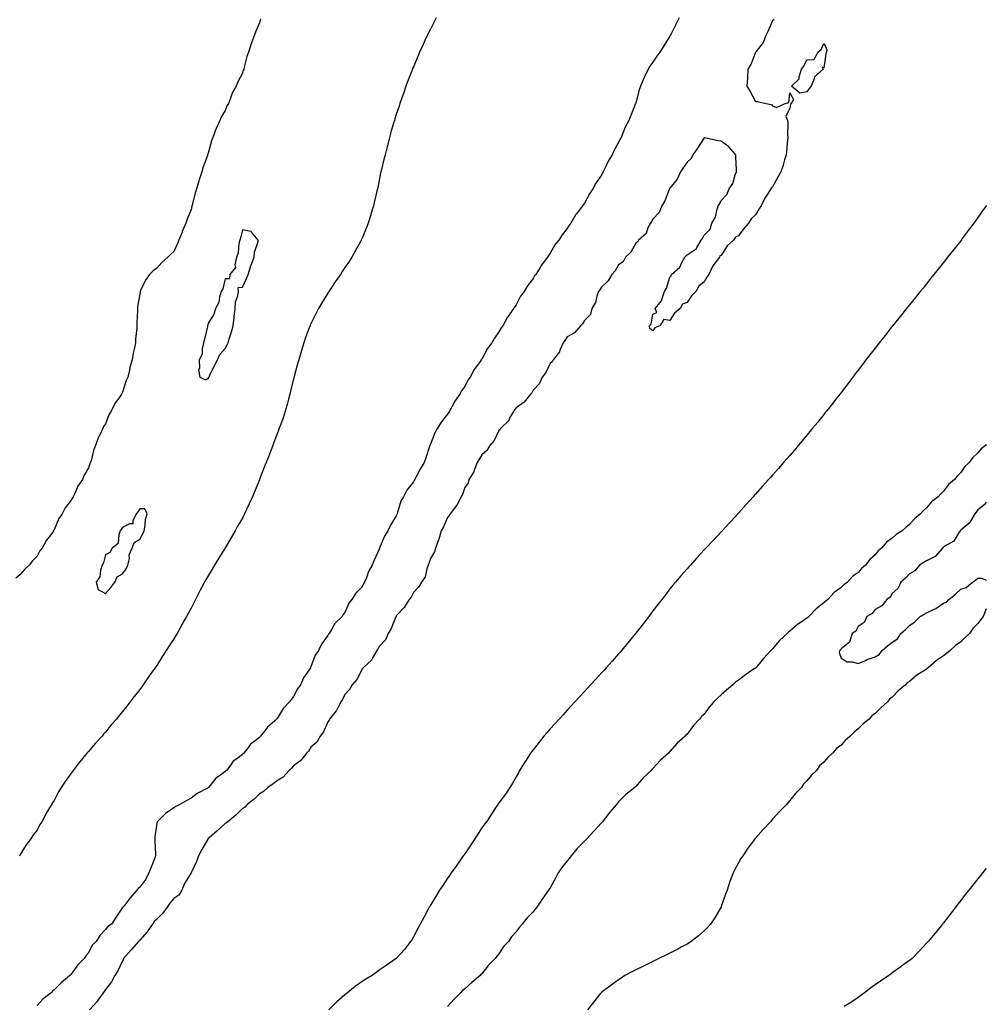
# Model space of a CAD drawing. Units: inches. Extents: x 986963 to 989603, y 7239818 to 7242458.
# Drawn here: x 989038 to 989603, y 7240425 to 7241001 of the extents above; entities that cross this region are included whole.
import ezdxf

# ---------------------------------------------------------------- set-up
doc = ezdxf.new("R2010")
doc.units = ezdxf.units.IN
doc.header["$MEASUREMENT"] = 0
doc.layers.add('Contour_98697239', color=7, linetype='Continuous', true_color=0x2c61a7)

msp = doc.modelspace()

# ---------------------------------------------------------------- linework, layer by layer
at = {"layer": 'Contour_98697239'}
for points in [[(989178.66, 7241001.31, 3146), (989178.05, 7240998.98, 3146), (989175.88, 7240994.09, 3146), (989175.2, 7240991.92, 3146), (989173.5, 7240987.37, 3146), (989173.23, 7240986.74, 3146), (989171.72, 7240981.92, 3146), (989170.71, 7240979.26, 3146), (989169.19, 7240973.06, 3146), (989168.83, 7240971.92, 3146), (989168.6, 7240971.37, 3146), (989168.05, 7240969.63, 3146), (989165.39, 7240964.58, 3146), (989164.4, 7240961.92, 3146), (989162.15, 7240957.82, 3146), (989161.18, 7240955.05, 3146), (989159.87, 7240951.92, 3146), (989159.22, 7240950.75, 3146), (989158.05, 7240947.79, 3146), (989155.82, 7240944.15, 3146), (989154.88, 7240941.92, 3146), (989152.66, 7240937.31, 3146), (989152.34, 7240936.21, 3146), (989150.75, 7240931.92, 3146), (989149.97, 7240930, 3146), (989148.05, 7240922.78, 3146), (989147.81, 7240922.16, 3146), (989147.74, 7240921.92, 3146), (989147.59, 7240921.46, 3146), (989145.09, 7240914.88, 3146), (989144.3, 7240911.92, 3146), (989142.76, 7240907.21, 3146), (989142.57, 7240906.44, 3146), (989141.27, 7240901.92, 3146), (989140.47, 7240899.5, 3146), (989138.74, 7240892.61, 3146), (989138.54, 7240891.92, 3146), (989138.44, 7240891.53, 3146), (989138.05, 7240889.92, 3146), (989135.76, 7240884.21, 3146), (989134.94, 7240881.92, 3146), (989132.91, 7240877.06, 3146), (989132.78, 7240876.65, 3146), (989130.99, 7240871.92, 3146), (989130.08, 7240869.89, 3146), (989128.05, 7240865.38, 3146), (989126.28, 7240863.69, 3146), (989124.46, 7240861.92, 3146), (989121, 7240858.97, 3146), (989118.05, 7240855.64, 3146), (989115.92, 7240854.05, 3146), (989113.75, 7240851.92, 3146), (989111.37, 7240848.6, 3146), (989108.54, 7240842.41, 3146), (989108.27, 7240841.92, 3146), (989108.23, 7240841.74, 3146), (989108.05, 7240840.43, 3146), (989106.78, 7240833.19, 3146), (989106.67, 7240831.92, 3146), (989106.71, 7240830.58, 3146), (989106.36, 7240823.61, 3146), (989106.41, 7240821.92, 3146), (989106.36, 7240820.23, 3146), (989105.65, 7240814.32, 3146), (989105.61, 7240811.92, 3146), (989105.05, 7240808.92, 3146), (989104.2, 7240805.77, 3146), (989103.66, 7240801.92, 3146), (989102.34, 7240797.63, 3146), (989102.03, 7240795.9, 3146), (989101.04, 7240791.92, 3146), (989100.11, 7240789.86, 3146), (989098.05, 7240783.04, 3146), (989097.63, 7240782.34, 3146), (989097.43, 7240781.92, 3146), (989096.17, 7240780.05, 3146), (989093.56, 7240776.41, 3146), (989091.29, 7240771.92, 3146), (989090.07, 7240769.9, 3146), (989088.05, 7240764.52, 3146), (989086.95, 7240763.02, 3146), (989086.45, 7240761.92, 3146), (989085.08, 7240758.95, 3146), (989083.67, 7240756.3, 3146), (989082.16, 7240751.92, 3146), (989081.02, 7240748.95, 3146), (989079.8, 7240743.67, 3146), (989079.26, 7240741.92, 3146), (989078.85, 7240741.12, 3146), (989078.05, 7240738.76, 3146), (989075.5, 7240734.47, 3146), (989074.53, 7240731.92, 3146), (989071.91, 7240728.06, 3146), (989070.36, 7240724.23, 3146), (989069.24, 7240721.92, 3146), (989068.72, 7240721.25, 3146), (989068.05, 7240719.89, 3146), (989064.52, 7240715.45, 3146), (989062.8, 7240711.92, 3146), (989060.86, 7240709.11, 3146), (989058.05, 7240702.54, 3146), (989057.79, 7240702.18, 3146), (989057.65, 7240701.92, 3146), (989056.59, 7240700.46, 3146), (989053.54, 7240696.43, 3146), (989051.03, 7240691.92, 3146), (989049.75, 7240690.22, 3146), (989048.05, 7240687.21, 3146), (989045.44, 7240684.53, 3146), (989043.42, 7240681.92, 3146), (989040.62, 7240679.35, 3146), (989038.05, 7240676.25, 3146), (989035.68, 7240674.29, 3146)], [(989281.41, 7241001.92, 3147), (989280.29, 7240999.68, 3147), (989278.05, 7240995.27, 3147), (989276.89, 7240993.08, 3147), (989276.27, 7240991.92, 3147), (989274.74, 7240988.61, 3147), (989273.67, 7240986.3, 3147), (989271.65, 7240981.92, 3147), (989270.57, 7240979.4, 3147), (989268.05, 7240973.35, 3147), (989267.61, 7240972.36, 3147), (989267.44, 7240971.92, 3147), (989267.08, 7240970.95, 3147), (989264.87, 7240965.1, 3147), (989263.73, 7240961.92, 3147), (989262.23, 7240957.74, 3147), (989261.38, 7240955.25, 3147), (989260.21, 7240951.92, 3147), (989259.65, 7240950.32, 3147), (989258.05, 7240945.45, 3147), (989257.17, 7240942.8, 3147), (989256.92, 7240941.92, 3147), (989256.47, 7240940.34, 3147), (989254.91, 7240935.06, 3147), (989254.04, 7240931.92, 3147), (989252.82, 7240927.15, 3147), (989252.66, 7240926.53, 3147), (989251.46, 7240921.92, 3147), (989250.79, 7240919.18, 3147), (989249.45, 7240913.32, 3147), (989249.11, 7240911.92, 3147), (989248.91, 7240911.06, 3147), (989248.05, 7240906.92, 3147), (989247.19, 7240902.78, 3147), (989247.04, 7240901.92, 3147), (989246.75, 7240900.62, 3147), (989245.32, 7240894.65, 3147), (989244.7, 7240891.92, 3147), (989243.2, 7240887.07, 3147), (989243.13, 7240886.84, 3147), (989241.65, 7240881.92, 3147), (989240.62, 7240879.35, 3147), (989238.05, 7240873.11, 3147), (989237.69, 7240872.28, 3147), (989237.53, 7240871.92, 3147), (989236.91, 7240870.78, 3147), (989234.17, 7240865.8, 3147), (989232, 7240861.92, 3147), (989230.46, 7240859.51, 3147), (989228.05, 7240855.89, 3147), (989226.42, 7240853.55, 3147), (989225.35, 7240851.92, 3147), (989222.41, 7240847.56, 3147), (989219.78, 7240843.65, 3147), (989218.61, 7240841.92, 3147), (989218.39, 7240841.58, 3147), (989218.05, 7240841.04, 3147), (989214.59, 7240835.38, 3147), (989212.59, 7240831.92, 3147), (989211.02, 7240828.95, 3147), (989208.05, 7240822.92, 3147), (989207.74, 7240822.23, 3147), (989207.62, 7240821.92, 3147), (989207.39, 7240821.26, 3147), (989205.04, 7240814.93, 3147), (989204.04, 7240811.92, 3147), (989202.62, 7240807.35, 3147), (989202.26, 7240806.13, 3147), (989200.98, 7240801.92, 3147), (989200.35, 7240799.62, 3147), (989198.39, 7240792.26, 3147), (989198.3, 7240791.92, 3147), (989198.26, 7240791.71, 3147), (989198.05, 7240790.92, 3147), (989196.29, 7240783.68, 3147), (989195.88, 7240781.92, 3147), (989195.05, 7240778.92, 3147), (989194.2, 7240775.77, 3147), (989193.11, 7240771.92, 3147), (989191.84, 7240768.13, 3147), (989190.5, 7240764.37, 3147), (989189.65, 7240761.92, 3147), (989189.21, 7240760.76, 3147), (989188.05, 7240757.73, 3147), (989186.42, 7240753.55, 3147), (989185.82, 7240751.92, 3147), (989184.44, 7240748.31, 3147), (989183.66, 7240746.31, 3147), (989181.97, 7240741.92, 3147), (989180.86, 7240739.11, 3147), (989178.12, 7240731.99, 3147), (989178.09, 7240731.92, 3147), (989178.08, 7240731.89, 3147), (989178.05, 7240731.82, 3147), (989175.16, 7240724.81, 3147), (989173.97, 7240721.92, 3147), (989172.13, 7240717.84, 3147), (989170.51, 7240714.38, 3147), (989169.37, 7240711.92, 3147), (989168.91, 7240711.06, 3147), (989168.05, 7240709.48, 3147), (989165.3, 7240704.67, 3147), (989163.8, 7240701.92, 3147), (989161.66, 7240698.31, 3147), (989158.05, 7240692.11, 3147), (989157.98, 7240691.99, 3147), (989157.93, 7240691.92, 3147), (989157.75, 7240691.62, 3147), (989154.11, 7240685.86, 3147), (989151.76, 7240681.92, 3147), (989150.36, 7240679.61, 3147), (989148.05, 7240675.61, 3147), (989146.65, 7240673.32, 3147), (989145.89, 7240671.92, 3147), (989143.42, 7240667.29, 3147), (989143.16, 7240666.81, 3147), (989140.62, 7240661.92, 3147), (989138.05, 7240656.81, 3147), (989136.28, 7240653.69, 3147), (989135.33, 7240651.92, 3147), (989132.77, 7240647.2, 3147), (989132.06, 7240645.93, 3147), (989129.86, 7240641.92, 3147), (989129.2, 7240640.77, 3147), (989128.05, 7240638.78, 3147), (989125.3, 7240634.67, 3147), (989123.58, 7240631.92, 3147), (989121.37, 7240628.6, 3147), (989118.05, 7240623.26, 3147), (989117.48, 7240622.49, 3147), (989117.13, 7240621.92, 3147), (989114.64, 7240618.51, 3147), (989113.28, 7240616.69, 3147), (989110.14, 7240611.92, 3147), (989109.21, 7240610.76, 3147), (989108.05, 7240609.19, 3147), (989104.82, 7240605.15, 3147), (989102.52, 7240601.92, 3147), (989100.48, 7240599.49, 3147), (989098.05, 7240596.38, 3147), (989095.99, 7240593.98, 3147), (989094.41, 7240591.92, 3147), (989091.44, 7240588.53, 3147), (989088.05, 7240584.29, 3147), (989086.95, 7240583.02, 3147), (989086.07, 7240581.92, 3147), (989082.21, 7240577.76, 3147), (989078.05, 7240572.86, 3147), (989077.6, 7240572.37, 3147), (989077.23, 7240571.92, 3147), (989072.98, 7240566.99, 3147), (989072.59, 7240566.46, 3147), (989069.17, 7240561.92, 3147), (989068.69, 7240561.28, 3147), (989068.05, 7240560.24, 3147), (989064.48, 7240555.49, 3147), (989062.11, 7240551.92, 3147), (989060.64, 7240549.33, 3147), (989058.05, 7240544.27, 3147), (989057.08, 7240542.89, 3147), (989056.47, 7240541.92, 3147), (989054.17, 7240538.04, 3147), (989053.32, 7240536.65, 3147), (989050.74, 7240531.92, 3147), (989049.72, 7240530.25, 3147), (989048.05, 7240527.05, 3147), (989045.82, 7240524.15, 3147), (989044.48, 7240521.92, 3147), (989041.66, 7240518.31, 3147), (989038.05, 7240512.24, 3147), (989037.89, 7240512.08, 3147), (989037.79, 7240511.92, 3147)], [(989423.51, 7241001.92, 3148), (989421.63, 7240998.34, 3148), (989418.76, 7240992.63, 3148), (989418.4, 7240991.92, 3148), (989418.05, 7240991.22, 3148), (989414.49, 7240985.48, 3148), (989412.12, 7240981.92, 3148), (989410.43, 7240979.54, 3148), (989408.05, 7240975.93, 3148), (989406.34, 7240973.63, 3148), (989405.27, 7240971.92, 3148), (989402.93, 7240967.04, 3148), (989402.78, 7240966.65, 3148), (989400.77, 7240961.92, 3148), (989400.05, 7240959.92, 3148), (989398.05, 7240952.25, 3148), (989397.97, 7240952, 3148), (989397.95, 7240951.92, 3148), (989397.89, 7240951.76, 3148), (989395.08, 7240944.89, 3148), (989394.01, 7240941.92, 3148), (989391.91, 7240938.06, 3148), (989390.53, 7240934.4, 3148), (989389.45, 7240931.92, 3148), (989388.88, 7240931.09, 3148), (989388.05, 7240929.11, 3148), (989385.38, 7240924.59, 3148), (989384.17, 7240921.92, 3148), (989381.84, 7240918.13, 3148), (989380.06, 7240913.93, 3148), (989379.09, 7240911.92, 3148), (989378.67, 7240911.3, 3148), (989378.05, 7240909.92, 3148), (989374.78, 7240905.19, 3148), (989373.04, 7240901.92, 3148), (989370.99, 7240898.98, 3148), (989368.05, 7240893.49, 3148), (989367.39, 7240892.58, 3148), (989367, 7240891.92, 3148), (989363.42, 7240887.29, 3148), (989363.09, 7240886.88, 3148), (989360.11, 7240881.92, 3148), (989359.18, 7240880.79, 3148), (989358.05, 7240878.8, 3148), (989355, 7240874.97, 3148), (989353.14, 7240871.92, 3148), (989350.82, 7240869.15, 3148), (989348.05, 7240864.34, 3148), (989347.01, 7240862.96, 3148), (989346.41, 7240861.92, 3148), (989342.79, 7240857.18, 3148), (989342.15, 7240856.02, 3148), (989339.69, 7240851.92, 3148), (989338.94, 7240851.03, 3148), (989338.05, 7240849.48, 3148), (989334.74, 7240845.23, 3148), (989332.79, 7240841.92, 3148), (989330.74, 7240839.23, 3148), (989328.05, 7240834.06, 3148), (989327.16, 7240832.81, 3148), (989326.66, 7240831.92, 3148), (989323.26, 7240827.13, 3148), (989323.08, 7240826.89, 3148), (989320.25, 7240821.92, 3148), (989319.32, 7240820.65, 3148), (989318.05, 7240818.24, 3148), (989315.39, 7240814.58, 3148), (989313.87, 7240811.92, 3148), (989311.33, 7240808.64, 3148), (989308.05, 7240802.38, 3148), (989307.85, 7240802.12, 3148), (989307.75, 7240801.92, 3148), (989307.03, 7240800.9, 3148), (989303.65, 7240796.32, 3148), (989301.19, 7240791.92, 3148), (989299.9, 7240790.07, 3148), (989298.05, 7240786.3, 3148), (989296.22, 7240783.75, 3148), (989295.2, 7240781.92, 3148), (989292.21, 7240777.76, 3148), (989290.55, 7240774.42, 3148), (989289.16, 7240771.92, 3148), (989288.68, 7240771.29, 3148), (989288.05, 7240770.2, 3148), (989284.37, 7240765.6, 3148), (989282.24, 7240761.92, 3148), (989280.63, 7240759.34, 3148), (989278.05, 7240752.69, 3148), (989277.79, 7240752.18, 3148), (989277.69, 7240751.92, 3148), (989277.5, 7240751.37, 3148), (989275.23, 7240744.74, 3148), (989274.29, 7240741.92, 3148), (989271.92, 7240738.05, 3148), (989269.77, 7240733.64, 3148), (989268.87, 7240731.92, 3148), (989268.48, 7240731.49, 3148), (989268.05, 7240730.71, 3148), (989264.23, 7240725.74, 3148), (989262.24, 7240721.92, 3148), (989260.67, 7240719.3, 3148), (989258.79, 7240712.66, 3148), (989258.49, 7240711.92, 3148), (989258.36, 7240711.61, 3148), (989258.05, 7240710.71, 3148), (989254.69, 7240705.28, 3148), (989253.04, 7240701.92, 3148), (989251.15, 7240698.82, 3148), (989248.46, 7240692.33, 3148), (989248.26, 7240691.92, 3148), (989248.2, 7240691.77, 3148), (989248.05, 7240691.23, 3148), (989245.1, 7240684.87, 3148), (989243.86, 7240681.92, 3148), (989241.79, 7240678.18, 3148), (989240.58, 7240674.45, 3148), (989239.54, 7240671.92, 3148), (989238.9, 7240671.07, 3148), (989238.05, 7240669.25, 3148), (989234.49, 7240665.48, 3148), (989232.13, 7240661.92, 3148), (989230.34, 7240659.63, 3148), (989228.05, 7240654.29, 3148), (989227.01, 7240652.96, 3148), (989226.32, 7240651.92, 3148), (989222.09, 7240647.88, 3148), (989219.93, 7240643.8, 3148), (989218.75, 7240641.92, 3148), (989218.44, 7240641.53, 3148), (989218.05, 7240640.76, 3148), (989214.33, 7240635.64, 3148), (989212.5, 7240631.92, 3148), (989210.66, 7240629.31, 3148), (989208.05, 7240622.37, 3148), (989207.89, 7240622.08, 3148), (989207.83, 7240621.92, 3148), (989207.46, 7240621.33, 3148), (989203.85, 7240616.12, 3148), (989202.06, 7240611.92, 3148), (989200.37, 7240609.6, 3148), (989198.05, 7240605.08, 3148), (989196.56, 7240603.41, 3148), (989195.64, 7240601.92, 3148), (989191.97, 7240598, 3148), (989188.34, 7240592.21, 3148), (989188.15, 7240591.92, 3148), (989188.1, 7240591.87, 3148), (989188.05, 7240591.79, 3148), (989186.99, 7240590.86, 3148), (989182.75, 7240587.22, 3148), (989181.15, 7240585.02, 3148), (989178.76, 7240581.92, 3148), (989178.38, 7240581.59, 3148), (989178.05, 7240581.23, 3148), (989174.72, 7240578.59, 3148), (989172.79, 7240577.18, 3148), (989171.58, 7240575.45, 3148), (989168.87, 7240571.92, 3148), (989168.42, 7240571.55, 3148), (989168.05, 7240571.16, 3148), (989164.78, 7240568.65, 3148), (989162.74, 7240567.23, 3148), (989161.32, 7240565.19, 3148), (989158.81, 7240561.92, 3148), (989158.4, 7240561.57, 3148), (989158.05, 7240561.19, 3148), (989155.26, 7240559.13, 3148), (989152.61, 7240557.36, 3148), (989149.2, 7240553.07, 3148), (989148.24, 7240551.92, 3148), (989148.13, 7240551.84, 3148), (989148.05, 7240551.76, 3148), (989147.68, 7240551.55, 3148), (989141.59, 7240548.38, 3148), (989138.05, 7240545.62, 3148), (989135.66, 7240544.31, 3148), (989131.51, 7240541.92, 3148), (989129.13, 7240540.84, 3148), (989128.05, 7240539.99, 3148), (989123.18, 7240536.79, 3148), (989118.26, 7240531.92, 3148), (989118.19, 7240531.78, 3148), (989118.05, 7240530.77, 3148), (989116.9, 7240523.07, 3148), (989116.84, 7240521.92, 3148), (989116.84, 7240520.71, 3148), (989117.31, 7240512.66, 3148), (989117.31, 7240511.92, 3148), (989116.81, 7240510.68, 3148), (989114.69, 7240505.28, 3148), (989113.29, 7240501.92, 3148), (989111.59, 7240498.38, 3148), (989108.05, 7240493.66, 3148), (989107.21, 7240492.76, 3148), (989106.43, 7240491.92, 3148), (989102.56, 7240487.41, 3148), (989098.91, 7240482.78, 3148), (989098.23, 7240481.92, 3148), (989098.12, 7240481.85, 3148), (989098.05, 7240481.65, 3148), (989094.14, 7240475.83, 3148), (989091.59, 7240471.92, 3148), (989089.38, 7240470.59, 3148), (989088.05, 7240468.95, 3148), (989084.66, 7240465.31, 3148), (989082.68, 7240461.92, 3148), (989080.29, 7240459.68, 3148), (989078.05, 7240455.15, 3148), (989076.55, 7240453.42, 3148), (989075.66, 7240451.92, 3148), (989071.78, 7240448.19, 3148), (989068.05, 7240442.81, 3148), (989067.6, 7240442.37, 3148), (989067.28, 7240441.92, 3148), (989062.22, 7240437.75, 3148), (989058.05, 7240433.51, 3148), (989057.11, 7240432.86, 3148), (989056.28, 7240431.92, 3148), (989051.67, 7240428.3, 3148), (989048.05, 7240424.52, 3148)], [(989478.98, 7241000.99, 3149), (989478.05, 7241000.15, 3149), (989475.55, 7240994.42, 3149), (989474.21, 7240991.92, 3149), (989472.47, 7240987.5, 3149), (989468.45, 7240982.32, 3149), (989468.18, 7240981.92, 3149), (989468.16, 7240981.81, 3149), (989468.05, 7240981.72, 3149), (989465.26, 7240974.71, 3149), (989463.67, 7240971.92, 3149), (989463.36, 7240967.23, 3149), (989463.37, 7240966.6, 3149), (989462.99, 7240961.92, 3149), (989464.9, 7240958.77, 3149), (989468.05, 7240953.05, 3149), (989469.14, 7240953.01, 3149), (989474.05, 7240951.92, 3149), (989477.39, 7240951.26, 3149), (989478.05, 7240950.49, 3149), (989480.4, 7240949.57, 3149), (989485.49, 7240951.92, 3149), (989487.5, 7240952.47, 3149), (989488.05, 7240958.03, 3149), (989490.25, 7240954.12, 3149), (989488.85, 7240951.92, 3149), (989488.48, 7240951.49, 3149), (989488.05, 7240949.17, 3149), (989485.82, 7240944.15, 3149), (989486.74, 7240941.92, 3149), (989487.02, 7240940.89, 3149), (989486.72, 7240933.25, 3149), (989486.94, 7240931.92, 3149), (989486.79, 7240930.66, 3149), (989486.17, 7240923.8, 3149), (989485.93, 7240921.92, 3149), (989485.01, 7240918.88, 3149), (989484.15, 7240915.82, 3149), (989482.84, 7240911.92, 3149), (989481.2, 7240908.77, 3149), (989478.05, 7240903.05, 3149), (989477.48, 7240902.49, 3149), (989477.12, 7240901.92, 3149), (989475.48, 7240899.35, 3149), (989473.49, 7240896.48, 3149), (989471.34, 7240891.92, 3149), (989470, 7240889.97, 3149), (989468.05, 7240886.78, 3149), (989465.52, 7240884.45, 3149), (989463.9, 7240881.92, 3149), (989461.15, 7240878.82, 3149), (989458.05, 7240874.39, 3149), (989456.38, 7240873.59, 3149), (989455.15, 7240871.92, 3149), (989451.42, 7240868.55, 3149), (989448.05, 7240862.96, 3149), (989447.26, 7240862.71, 3149), (989447.1, 7240861.92, 3149), (989443.05, 7240856.92, 3149), (989440.8, 7240851.92, 3149), (989439.62, 7240850.35, 3149), (989438.05, 7240847.62, 3149), (989434.99, 7240844.98, 3149), (989433.22, 7240841.92, 3149), (989430.65, 7240839.32, 3149), (989428.05, 7240835.51, 3149), (989425.45, 7240834.52, 3149), (989423.94, 7240831.92, 3149), (989420.74, 7240829.23, 3149), (989418.05, 7240824.97, 3149), (989414.5, 7240825.47, 3149), (989412.12, 7240821.92, 3149), (989409.29, 7240820.68, 3149), (989408.05, 7240818.95, 3149), (989406.33, 7240820.2, 3149), (989406.11, 7240821.92, 3149), (989407.06, 7240822.91, 3149), (989408.05, 7240828.59, 3149), (989410.34, 7240829.63, 3149), (989409.36, 7240831.92, 3149), (989413.37, 7240836.6, 3149), (989413.35, 7240837.22, 3149), (989414.77, 7240841.92, 3149), (989416.03, 7240843.94, 3149), (989418.05, 7240850.38, 3149), (989418.84, 7240851.13, 3149), (989418.94, 7240851.92, 3149), (989423.76, 7240856.21, 3149), (989425.01, 7240858.88, 3149), (989426.82, 7240861.92, 3149), (989427.38, 7240862.59, 3149), (989428.05, 7240863.29, 3149), (989432.16, 7240866.03, 3149), (989433.37, 7240866.6, 3149), (989433.74, 7240867.61, 3149), (989436.28, 7240871.92, 3149), (989437.03, 7240872.94, 3149), (989438.05, 7240874.93, 3149), (989441.63, 7240878.34, 3149), (989442.51, 7240881.92, 3149), (989444.59, 7240885.38, 3149), (989445.36, 7240889.23, 3149), (989446.33, 7240891.92, 3149), (989447.03, 7240892.94, 3149), (989448.05, 7240895.11, 3149), (989451.34, 7240898.63, 3149), (989452.64, 7240901.92, 3149), (989454.87, 7240905.1, 3149), (989456.17, 7240910.04, 3149), (989456.95, 7240911.92, 3149), (989456.99, 7240912.98, 3149), (989456.55, 7240920.42, 3149), (989456.59, 7240921.92, 3149), (989452.56, 7240926.43, 3149), (989448.05, 7240929.82, 3149), (989446.22, 7240930.09, 3149), (989438.26, 7240931.71, 3149), (989438.05, 7240931.74, 3149), (989434.17, 7240925.8, 3149), (989431.39, 7240921.92, 3149), (989430.37, 7240919.6, 3149), (989428.05, 7240917.59, 3149), (989425.78, 7240914.19, 3149), (989424.19, 7240911.92, 3149), (989422.31, 7240907.66, 3149), (989418.05, 7240902.31, 3149), (989417.9, 7240902.07, 3149), (989417.83, 7240901.92, 3149), (989417.63, 7240901.5, 3149), (989414.99, 7240894.98, 3149), (989413.35, 7240891.92, 3149), (989411.8, 7240888.17, 3149), (989408.05, 7240884.24, 3149), (989407.19, 7240882.78, 3149), (989406.68, 7240881.92, 3149), (989405.19, 7240879.06, 3149), (989404.08, 7240875.89, 3149), (989399.63, 7240871.92, 3149), (989399.12, 7240870.85, 3149), (989398.05, 7240870.2, 3149), (989395.14, 7240864.83, 3149), (989392.1, 7240861.92, 3149), (989390.65, 7240859.32, 3149), (989388.05, 7240857.56, 3149), (989385.93, 7240854.04, 3149), (989384.13, 7240851.92, 3149), (989381.91, 7240848.06, 3149), (989378.05, 7240844.38, 3149), (989377.06, 7240842.91, 3149), (989376.33, 7240841.92, 3149), (989375.34, 7240839.21, 3149), (989374.44, 7240835.53, 3149), (989372.46, 7240831.92, 3149), (989371.57, 7240828.4, 3149), (989368.05, 7240824.98, 3149), (989366.88, 7240823.09, 3149), (989365.73, 7240821.92, 3149), (989362.3, 7240817.67, 3149), (989358.05, 7240815.35, 3149), (989356.62, 7240813.35, 3149), (989355.59, 7240811.92, 3149), (989353.68, 7240807.55, 3149), (989353.41, 7240806.56, 3149), (989349.78, 7240801.92, 3149), (989349.21, 7240800.76, 3149), (989348.05, 7240799.82, 3149), (989345.51, 7240794.46, 3149), (989343.35, 7240791.92, 3149), (989341.83, 7240788.14, 3149), (989338.05, 7240784.2, 3149), (989337.23, 7240782.74, 3149), (989336.45, 7240781.92, 3149), (989332.82, 7240777.15, 3149), (989328.05, 7240773.94, 3149), (989327.25, 7240772.72, 3149), (989326.7, 7240771.92, 3149), (989324.72, 7240768.59, 3149), (989323.62, 7240766.35, 3149), (989319.11, 7240761.92, 3149), (989318.77, 7240761.2, 3149), (989318.05, 7240760.63, 3149), (989315.22, 7240754.75, 3149), (989312.74, 7240751.92, 3149), (989310.96, 7240749.01, 3149), (989308.05, 7240746.4, 3149), (989306.4, 7240743.57, 3149), (989305.39, 7240741.92, 3149), (989303.66, 7240737.53, 3149), (989303.4, 7240736.57, 3149), (989300.54, 7240731.92, 3149), (989299.98, 7240729.99, 3149), (989298.05, 7240727.37, 3149), (989296.72, 7240723.25, 3149), (989296.06, 7240721.92, 3149), (989293.57, 7240717.44, 3149), (989293.23, 7240716.74, 3149), (989289.47, 7240711.92, 3149), (989289.06, 7240710.91, 3149), (989288.05, 7240709.75, 3149), (989285.62, 7240704.35, 3149), (989284.3, 7240701.92, 3149), (989282.94, 7240697.03, 3149), (989282.75, 7240696.62, 3149), (989280.98, 7240691.92, 3149), (989280.36, 7240689.61, 3149), (989278.05, 7240685.73, 3149), (989277.11, 7240682.86, 3149), (989276.74, 7240681.92, 3149), (989275.92, 7240679.79, 3149), (989274.89, 7240675.08, 3149), (989272.79, 7240671.92, 3149), (989270.98, 7240668.99, 3149), (989268.05, 7240665.96, 3149), (989266.72, 7240663.25, 3149), (989265.54, 7240661.92, 3149), (989262.73, 7240657.24, 3149), (989258.05, 7240652.19, 3149), (989257.96, 7240652.01, 3149), (989257.91, 7240651.92, 3149), (989257.8, 7240651.67, 3149), (989255.13, 7240644.84, 3149), (989253.33, 7240641.92, 3149), (989251.7, 7240638.27, 3149), (989248.05, 7240634.27, 3149), (989247.21, 7240632.76, 3149), (989246.61, 7240631.92, 3149), (989244.51, 7240628.38, 3149), (989243.56, 7240626.41, 3149), (989238.78, 7240621.92, 3149), (989238.5, 7240621.47, 3149), (989238.05, 7240621.05, 3149), (989234.92, 7240615.05, 3149), (989232.18, 7240611.92, 3149), (989230.71, 7240609.26, 3149), (989228.05, 7240606.3, 3149), (989226.57, 7240603.4, 3149), (989225.56, 7240601.92, 3149), (989223.03, 7240596.94, 3149), (989222.81, 7240596.68, 3149), (989218.98, 7240591.92, 3149), (989218.75, 7240591.22, 3149), (989218.05, 7240590.38, 3149), (989215.59, 7240584.38, 3149), (989213.49, 7240581.92, 3149), (989211.52, 7240578.45, 3149), (989208.05, 7240575.46, 3149), (989206.74, 7240573.23, 3149), (989205.59, 7240571.92, 3149), (989202.32, 7240567.65, 3149), (989198.05, 7240564.6, 3149), (989196.78, 7240563.19, 3149), (989195.37, 7240561.92, 3149), (989192, 7240557.97, 3149), (989188.05, 7240555.67, 3149), (989185.99, 7240553.98, 3149), (989182.96, 7240551.92, 3149), (989180.44, 7240549.53, 3149), (989178.05, 7240548.12, 3149), (989174.94, 7240545.03, 3149), (989170.88, 7240541.92, 3149), (989169.48, 7240540.49, 3149), (989168.05, 7240539.58, 3149), (989164.25, 7240535.72, 3149), (989159.48, 7240531.92, 3149), (989158.76, 7240531.21, 3149), (989158.05, 7240530.79, 3149), (989153.37, 7240526.6, 3149), (989148.85, 7240522.72, 3149), (989148.05, 7240522.04, 3149), (989147.99, 7240521.98, 3149), (989147.94, 7240521.92, 3149), (989147.8, 7240521.67, 3149), (989144.34, 7240515.63, 3149), (989142.45, 7240511.92, 3149), (989141.24, 7240508.73, 3149), (989138.07, 7240501.94, 3149), (989138.05, 7240501.91, 3149), (989134.27, 7240495.7, 3149), (989132.6, 7240491.92, 3149), (989130.93, 7240489.04, 3149), (989128.05, 7240486.96, 3149), (989125.65, 7240484.32, 3149), (989124.01, 7240481.92, 3149), (989121.5, 7240478.47, 3149), (989118.05, 7240474.93, 3149), (989116.5, 7240473.47, 3149), (989115.51, 7240471.92, 3149), (989112.38, 7240467.59, 3149), (989108.05, 7240462.65, 3149), (989107.66, 7240462.31, 3149), (989107.4, 7240461.92, 3149), (989103.29, 7240457.16, 3149), (989103.07, 7240456.9, 3149), (989098.57, 7240451.92, 3149), (989098.53, 7240451.44, 3149), (989098.05, 7240450.52, 3149), (989095.28, 7240444.69, 3149), (989093.46, 7240441.92, 3149), (989091.64, 7240438.33, 3149), (989088.05, 7240433.83, 3149), (989087.3, 7240432.67, 3149), (989086.74, 7240431.92, 3149), (989083.85, 7240427.72, 3149), (989083.23, 7240426.74, 3149), (989078.71, 7240421.92, 3149)], [(989603, 7240892.16, 3150), (989602.84, 7240891.92, 3150), (989600.86, 7240889.11, 3150), (989598.05, 7240885.11, 3150), (989596.72, 7240883.25, 3150), (989595.78, 7240881.92, 3150), (989592.48, 7240877.49, 3150), (989588.95, 7240872.82, 3150), (989588.26, 7240871.92, 3150), (989588.18, 7240871.79, 3150), (989588.05, 7240871.64, 3150), (989583.76, 7240866.21, 3150), (989580.41, 7240861.92, 3150), (989579.37, 7240860.6, 3150), (989578.05, 7240858.93, 3150), (989574.92, 7240855.05, 3150), (989572.41, 7240851.92, 3150), (989570.47, 7240849.5, 3150), (989568.05, 7240846.49, 3150), (989566.02, 7240843.95, 3150), (989564.38, 7240841.92, 3150), (989561.57, 7240838.4, 3150), (989558.05, 7240834.03, 3150), (989557.11, 7240832.86, 3150), (989556.36, 7240831.92, 3150), (989552.65, 7240827.32, 3150), (989549.39, 7240823.26, 3150), (989548.31, 7240821.92, 3150), (989548.2, 7240821.77, 3150), (989548.05, 7240821.6, 3150), (989543.8, 7240816.17, 3150), (989540.45, 7240811.92, 3150), (989539.39, 7240810.58, 3150), (989538.05, 7240808.88, 3150), (989534.99, 7240804.98, 3150), (989532.64, 7240801.92, 3150), (989530.64, 7240799.33, 3150), (989528.05, 7240795.96, 3150), (989526.29, 7240793.68, 3150), (989524.94, 7240791.92, 3150), (989521.95, 7240788.02, 3150), (989518.05, 7240782.83, 3150), (989517.66, 7240782.31, 3150), (989517.35, 7240781.92, 3150), (989514.82, 7240778.69, 3150), (989513.26, 7240776.71, 3150), (989509.51, 7240771.92, 3150), (989508.87, 7240771.1, 3150), (989508.05, 7240770.08, 3150), (989504.41, 7240765.56, 3150), (989501.45, 7240761.92, 3150), (989499.91, 7240760.06, 3150), (989498.05, 7240757.82, 3150), (989495.36, 7240754.61, 3150), (989493.1, 7240751.92, 3150), (989490.77, 7240749.2, 3150), (989488.05, 7240746.04, 3150), (989486.13, 7240743.84, 3150), (989484.45, 7240741.92, 3150), (989481.47, 7240738.5, 3150), (989478.05, 7240734.62, 3150), (989476.78, 7240733.19, 3150), (989475.63, 7240731.92, 3150), (989472.05, 7240727.92, 3150), (989468.05, 7240723.41, 3150), (989467.34, 7240722.63, 3150), (989466.7, 7240721.92, 3150), (989462.6, 7240717.37, 3150), (989458.05, 7240712.34, 3150), (989457.85, 7240712.12, 3150), (989457.67, 7240711.92, 3150), (989453.82, 7240707.69, 3150), (989453.09, 7240706.88, 3150), (989448.54, 7240701.92, 3150), (989448.3, 7240701.67, 3150), (989448.05, 7240701.39, 3150), (989443.47, 7240696.5, 3150), (989439.11, 7240691.92, 3150), (989438.6, 7240691.37, 3150), (989438.05, 7240690.78, 3150), (989433.84, 7240686.13, 3150), (989430.01, 7240681.92, 3150), (989429.08, 7240680.89, 3150), (989428.05, 7240679.79, 3150), (989424.39, 7240675.58, 3150), (989421.31, 7240671.92, 3150), (989419.82, 7240670.15, 3150), (989418.05, 7240668.02, 3150), (989415.37, 7240664.6, 3150), (989413.31, 7240661.92, 3150), (989410.98, 7240658.99, 3150), (989408.05, 7240655.23, 3150), (989406.65, 7240653.32, 3150), (989405.63, 7240651.92, 3150), (989402.31, 7240647.66, 3150), (989398.05, 7240642.2, 3150), (989397.93, 7240642.04, 3150), (989397.84, 7240641.92, 3150), (989396.88, 7240640.75, 3150), (989393.44, 7240636.53, 3150), (989389.67, 7240631.92, 3150), (989388.92, 7240631.05, 3150), (989388.05, 7240630.06, 3150), (989384.24, 7240625.73, 3150), (989380.82, 7240621.92, 3150), (989379.51, 7240620.46, 3150), (989378.05, 7240618.87, 3150), (989374.73, 7240615.24, 3150), (989371.66, 7240611.92, 3150), (989369.94, 7240610.03, 3150), (989368.05, 7240607.98, 3150), (989365.15, 7240604.82, 3150), (989362.46, 7240601.92, 3150), (989360.36, 7240599.61, 3150), (989358.05, 7240597.09, 3150), (989355.59, 7240594.38, 3150), (989353.31, 7240591.92, 3150), (989350.83, 7240589.14, 3150), (989348.05, 7240586.14, 3150), (989346.08, 7240583.89, 3150), (989344.32, 7240581.92, 3150), (989341.58, 7240578.39, 3150), (989338.05, 7240573.99, 3150), (989337.16, 7240572.81, 3150), (989336.46, 7240571.92, 3150), (989334, 7240567.87, 3150), (989333.29, 7240566.68, 3150), (989330.14, 7240561.92, 3150), (989329.48, 7240560.49, 3150), (989328.05, 7240558.11, 3150), (989325.87, 7240554.1, 3150), (989324.44, 7240551.92, 3150), (989321.96, 7240548.01, 3150), (989318.05, 7240542.96, 3150), (989317.66, 7240542.31, 3150), (989317.4, 7240541.92, 3150), (989316.12, 7240539.99, 3150), (989313.67, 7240536.3, 3150), (989310.7, 7240531.92, 3150), (989309.55, 7240530.42, 3150), (989308.05, 7240528.4, 3150), (989305.56, 7240524.41, 3150), (989303.98, 7240521.92, 3150), (989301.6, 7240518.37, 3150), (989298.05, 7240513.16, 3150), (989297.56, 7240512.41, 3150), (989297.22, 7240511.92, 3150), (989295.24, 7240509.11, 3150), (989293.43, 7240506.54, 3150), (989290.09, 7240501.92, 3150), (989289.3, 7240500.67, 3150), (989288.05, 7240498.8, 3150), (989285.29, 7240494.68, 3150), (989283.35, 7240491.92, 3150), (989281.4, 7240488.57, 3150), (989278.05, 7240483.08, 3150), (989277.61, 7240482.36, 3150), (989277.33, 7240481.92, 3150), (989276.5, 7240480.37, 3150), (989274.1, 7240475.87, 3150), (989271.94, 7240471.92, 3150), (989270.61, 7240469.36, 3150), (989268.05, 7240464.67, 3150), (989267.05, 7240462.92, 3150), (989266.44, 7240461.92, 3150), (989262.76, 7240457.21, 3150), (989258.05, 7240451.92, 3150), (989252.16, 7240447.81, 3150), (989248.05, 7240445.05, 3150), (989246.25, 7240443.72, 3150), (989243.87, 7240441.92, 3150), (989240.16, 7240439.81, 3150), (989238.05, 7240438.51, 3150), (989234.18, 7240435.79, 3150), (989229.49, 7240431.92, 3150), (989228.66, 7240431.31, 3150), (989228.05, 7240430.75, 3150), (989223.33, 7240426.64, 3150), (989218.59, 7240421.92, 3150)], [(989603, 7240752.43, 3151), (989602.6, 7240751.92, 3151), (989599.98, 7240749.99, 3151), (989598.05, 7240747.53, 3151), (989595.18, 7240744.79, 3151), (989593.02, 7240741.92, 3151), (989590.39, 7240739.58, 3151), (989588.05, 7240736.05, 3151), (989585.95, 7240734.02, 3151), (989584.35, 7240731.92, 3151), (989580.95, 7240729.02, 3151), (989578.05, 7240725.12, 3151), (989576.34, 7240723.63, 3151), (989574.85, 7240721.92, 3151), (989571.02, 7240718.95, 3151), (989568.05, 7240715.38, 3151), (989566.19, 7240713.78, 3151), (989564.62, 7240711.92, 3151), (989561, 7240708.97, 3151), (989558.05, 7240705.62, 3151), (989555.98, 7240703.99, 3151), (989553.88, 7240701.92, 3151), (989550.22, 7240699.75, 3151), (989548.05, 7240697.78, 3151), (989544.7, 7240695.27, 3151), (989541.76, 7240691.92, 3151), (989539.73, 7240690.24, 3151), (989538.05, 7240688.01, 3151), (989534.83, 7240685.14, 3151), (989532.34, 7240681.92, 3151), (989530.1, 7240679.87, 3151), (989528.05, 7240677.55, 3151), (989524.78, 7240675.19, 3151), (989521.77, 7240671.92, 3151), (989519.62, 7240670.35, 3151), (989518.05, 7240668.82, 3151), (989514.02, 7240665.95, 3151), (989510.35, 7240661.92, 3151), (989509.09, 7240660.88, 3151), (989508.05, 7240659.86, 3151), (989503.54, 7240656.43, 3151), (989499.3, 7240651.92, 3151), (989498.61, 7240651.36, 3151), (989498.05, 7240650.89, 3151), (989494.79, 7240648.66, 3151), (989492.68, 7240647.29, 3151), (989488.05, 7240643.22, 3151), (989487.31, 7240642.66, 3151), (989486.59, 7240641.92, 3151), (989482.04, 7240637.93, 3151), (989478.05, 7240633.05, 3151), (989477.49, 7240632.48, 3151), (989477.1, 7240631.92, 3151), (989472.71, 7240627.26, 3151), (989469.26, 7240623.13, 3151), (989468.24, 7240621.92, 3151), (989468.14, 7240621.83, 3151), (989468.05, 7240621.77, 3151), (989467.55, 7240621.42, 3151), (989462.19, 7240617.78, 3151), (989458.05, 7240614.63, 3151), (989456.46, 7240613.51, 3151), (989454.9, 7240611.92, 3151), (989451.1, 7240608.87, 3151), (989448.05, 7240606.02, 3151), (989445.75, 7240604.22, 3151), (989443.76, 7240601.92, 3151), (989441.07, 7240598.9, 3151), (989438.05, 7240594.75, 3151), (989436.58, 7240593.39, 3151), (989435.38, 7240591.92, 3151), (989431.73, 7240588.24, 3151), (989428.05, 7240583.15, 3151), (989427.42, 7240582.55, 3151), (989426.94, 7240581.92, 3151), (989422.17, 7240577.8, 3151), (989418.05, 7240572.96, 3151), (989417.5, 7240572.47, 3151), (989417.11, 7240571.92, 3151), (989412.28, 7240567.69, 3151), (989408.05, 7240563.01, 3151), (989407.46, 7240562.51, 3151), (989407.01, 7240561.92, 3151), (989402.44, 7240557.53, 3151), (989398.05, 7240552.52, 3151), (989397.73, 7240552.24, 3151), (989397.45, 7240551.92, 3151), (989392.24, 7240547.73, 3151), (989388.05, 7240543.43, 3151), (989387.31, 7240542.66, 3151), (989386.85, 7240541.92, 3151), (989382.75, 7240537.22, 3151), (989380.84, 7240534.71, 3151), (989378.69, 7240531.92, 3151), (989378.39, 7240531.58, 3151), (989378.05, 7240531.24, 3151), (989373.53, 7240526.44, 3151), (989369.51, 7240521.92, 3151), (989368.77, 7240521.2, 3151), (989368.05, 7240520.47, 3151), (989363.77, 7240516.2, 3151), (989360.26, 7240511.92, 3151), (989359.31, 7240510.66, 3151), (989358.05, 7240508.98, 3151), (989354.85, 7240505.12, 3151), (989352.76, 7240501.92, 3151), (989351.06, 7240498.91, 3151), (989348.05, 7240493.2, 3151), (989347.45, 7240492.52, 3151), (989347.07, 7240491.92, 3151), (989344.63, 7240488.5, 3151), (989343.29, 7240486.68, 3151), (989340.31, 7240481.92, 3151), (989339.3, 7240480.67, 3151), (989338.05, 7240479.17, 3151), (989334.4, 7240475.57, 3151), (989331.57, 7240471.92, 3151), (989329.85, 7240470.12, 3151), (989328.05, 7240467.57, 3151), (989325.42, 7240464.55, 3151), (989323.59, 7240461.92, 3151), (989320.94, 7240459.03, 3151), (989318.05, 7240454.72, 3151), (989316.78, 7240453.19, 3151), (989315.88, 7240451.92, 3151), (989312, 7240447.97, 3151), (989308.05, 7240443.03, 3151), (989307.49, 7240442.48, 3151), (989307.01, 7240441.92, 3151), (989302.17, 7240437.8, 3151), (989298.05, 7240434.14, 3151), (989296.8, 7240433.17, 3151), (989295.52, 7240431.92, 3151), (989291.86, 7240428.11, 3151), (989288.05, 7240423.88, 3151)], [(989603, 7240718.67, 3152), (989602.42, 7240717.55, 3152), (989598.05, 7240714.25, 3152), (989597.13, 7240712.84, 3152), (989596.2, 7240711.92, 3152), (989593.78, 7240707.65, 3152), (989593.36, 7240706.61, 3152), (989590.65, 7240704.52, 3152), (989588.05, 7240702.32, 3152), (989587.87, 7240702.1, 3152), (989587.68, 7240701.92, 3152), (989586.78, 7240700.65, 3152), (989584.06, 7240695.91, 3152), (989579.77, 7240693.64, 3152), (989578.05, 7240692.48, 3152), (989577.79, 7240692.18, 3152), (989577.46, 7240691.92, 3152), (989573.05, 7240686.92, 3152), (989568.05, 7240684.51, 3152), (989566.56, 7240683.41, 3152), (989563.97, 7240681.92, 3152), (989561.29, 7240678.68, 3152), (989558.05, 7240676.89, 3152), (989555.75, 7240674.22, 3152), (989553.06, 7240671.92, 3152), (989551.56, 7240668.41, 3152), (989548.05, 7240665.3, 3152), (989546.74, 7240663.23, 3152), (989544.75, 7240661.92, 3152), (989541.86, 7240658.11, 3152), (989538.05, 7240655.92, 3152), (989536.27, 7240653.7, 3152), (989533.08, 7240651.92, 3152), (989531.55, 7240648.42, 3152), (989528.05, 7240646.01, 3152), (989526.63, 7240643.34, 3152), (989524.65, 7240641.92, 3152), (989523.03, 7240636.94, 3152), (989518.05, 7240632.96, 3152), (989517.69, 7240632.28, 3152), (989517.22, 7240631.92, 3152), (989517.05, 7240630.92, 3152), (989518.05, 7240627.44, 3152), (989521.6, 7240625.47, 3152), (989524.64, 7240625.33, 3152), (989528.05, 7240624.39, 3152), (989532.34, 7240626.21, 3152), (989533.31, 7240626.66, 3152), (989538.05, 7240628.38, 3152), (989540.39, 7240629.58, 3152), (989542.06, 7240631.92, 3152), (989545.27, 7240634.7, 3152), (989548.05, 7240636.87, 3152), (989551.08, 7240638.89, 3152), (989553, 7240641.92, 3152), (989555.77, 7240644.2, 3152), (989558.05, 7240646.68, 3152), (989561.26, 7240648.71, 3152), (989564.36, 7240651.92, 3152), (989566.67, 7240653.3, 3152), (989568.05, 7240654.04, 3152), (989572.08, 7240655.95, 3152), (989573.48, 7240656.49, 3152), (989578.05, 7240659.59, 3152), (989579.73, 7240660.24, 3152), (989581.06, 7240661.92, 3152), (989584.97, 7240665, 3152), (989588.05, 7240667.95, 3152), (989591.22, 7240668.75, 3152), (989594.87, 7240671.92, 3152), (989596.75, 7240673.22, 3152), (989598.05, 7240674.28, 3152), (989600.38, 7240674.25, 3152), (989603, 7240673.22, 3152)], [(989603, 7240656.32, 3152), (989601.22, 7240651.92, 3152), (989599.79, 7240650.18, 3152), (989598.05, 7240647.82, 3152), (989595.09, 7240644.88, 3152), (989593.09, 7240641.92, 3152), (989590.46, 7240639.51, 3152), (989588.05, 7240637.1, 3152), (989585, 7240634.97, 3152), (989581.87, 7240631.92, 3152), (989579.69, 7240630.28, 3152), (989578.05, 7240628.95, 3152), (989573.83, 7240626.14, 3152), (989568.99, 7240621.92, 3152), (989568.46, 7240621.51, 3152), (989568.05, 7240621.16, 3152), (989565.87, 7240619.74, 3152), (989562.34, 7240617.63, 3152), (989558.05, 7240613.91, 3152), (989556.8, 7240613.17, 3152), (989555.76, 7240611.92, 3152), (989551.55, 7240608.42, 3152), (989548.05, 7240604.74, 3152), (989546.48, 7240603.49, 3152), (989545.33, 7240601.92, 3152), (989541.42, 7240598.55, 3152), (989538.05, 7240595.14, 3152), (989536.17, 7240593.8, 3152), (989534.43, 7240591.92, 3152), (989530.92, 7240589.05, 3152), (989528.05, 7240586.12, 3152), (989525.69, 7240584.28, 3152), (989523.49, 7240581.92, 3152), (989520.56, 7240579.41, 3152), (989518.05, 7240576.71, 3152), (989515.36, 7240574.61, 3152), (989513.05, 7240571.92, 3152), (989510.44, 7240569.53, 3152), (989508.05, 7240566.7, 3152), (989505.49, 7240564.48, 3152), (989503.63, 7240561.92, 3152), (989500.81, 7240559.16, 3152), (989498.05, 7240555.72, 3152), (989496.17, 7240553.8, 3152), (989494.91, 7240551.92, 3152), (989491.52, 7240548.45, 3152), (989488.05, 7240544.21, 3152), (989486.97, 7240543, 3152), (989486.18, 7240541.92, 3152), (989482.11, 7240537.86, 3152), (989478.05, 7240533.29, 3152), (989477.41, 7240532.56, 3152), (989476.92, 7240531.92, 3152), (989472.61, 7240527.36, 3152), (989468.05, 7240522.3, 3152), (989467.87, 7240522.1, 3152), (989467.76, 7240521.92, 3152), (989466.93, 7240520.8, 3152), (989463.62, 7240516.35, 3152), (989460.57, 7240511.92, 3152), (989459.56, 7240510.41, 3152), (989458.05, 7240507.82, 3152), (989455.94, 7240504.03, 3152), (989455.07, 7240501.92, 3152), (989453.14, 7240497.01, 3152), (989453.08, 7240496.89, 3152), (989451.4, 7240491.92, 3152), (989450.44, 7240489.53, 3152), (989448.05, 7240482.23, 3152), (989447.97, 7240482, 3152), (989447.95, 7240481.92, 3152), (989447.79, 7240481.66, 3152), (989444.19, 7240475.78, 3152), (989441.79, 7240471.92, 3152), (989440, 7240469.97, 3152), (989438.05, 7240468.16, 3152), (989434.81, 7240465.16, 3152), (989430.53, 7240461.92, 3152), (989429.05, 7240460.92, 3152), (989428.05, 7240460.38, 3152), (989424.66, 7240458.53, 3152), (989422.6, 7240457.37, 3152), (989418.05, 7240455.09, 3152), (989415.96, 7240454.01, 3152), (989411.56, 7240451.92, 3152), (989409.25, 7240450.72, 3152), (989408.05, 7240450.17, 3152), (989404.55, 7240448.42, 3152), (989402.55, 7240447.42, 3152), (989398.05, 7240445.23, 3152), (989395.85, 7240444.12, 3152), (989391.63, 7240441.92, 3152), (989389.53, 7240440.44, 3152), (989388.05, 7240439.39, 3152), (989383.72, 7240436.25, 3152), (989378.51, 7240432.38, 3152), (989378.05, 7240432.04, 3152), (989377.88, 7240431.92, 3152), (989377.14, 7240431.01, 3152), (989373.46, 7240426.51, 3152), (989369.81, 7240421.92, 3152)], [(989603, 7240504.53, 3153), (989600.77, 7240501.92, 3153), (989599.55, 7240500.42, 3153), (989598.05, 7240498.56, 3153), (989595.11, 7240494.86, 3153), (989592.8, 7240491.92, 3153), (989590.73, 7240489.24, 3153), (989588.05, 7240485.8, 3153), (989586.35, 7240483.62, 3153), (989585.03, 7240481.92, 3153), (989581.99, 7240477.98, 3153), (989578.05, 7240472.81, 3153), (989577.66, 7240472.31, 3153), (989577.36, 7240471.92, 3153), (989574.05, 7240467.92, 3153), (989573.15, 7240466.82, 3153), (989569.09, 7240461.92, 3153), (989568.59, 7240461.38, 3153), (989568.05, 7240460.8, 3153), (989563.72, 7240456.25, 3153), (989559.59, 7240451.92, 3153), (989558.74, 7240451.23, 3153), (989558.05, 7240450.72, 3153), (989553.48, 7240447.35, 3153), (989552.98, 7240446.99, 3153), (989548.05, 7240443.49, 3153), (989547.15, 7240442.82, 3153), (989546.03, 7240441.92, 3153), (989541.22, 7240438.75, 3153), (989538.05, 7240436.52, 3153), (989535.34, 7240434.63, 3153), (989531.88, 7240431.92, 3153), (989529.64, 7240430.33, 3153), (989528.05, 7240429.05, 3153), (989523.71, 7240426.26, 3153), (989519.94, 7240423.81, 3153)]]:
    msp.add_polyline3d(points, dxfattribs=at)
for points in [[(989498.05, 7240958.62, 3149), (989493.97, 7240957.84, 3149), (989489.07, 7240961.92, 3149), (989493.63, 7240966.34, 3149), (989493.54, 7240967.41, 3149), (989494.88, 7240971.92, 3149), (989496.34, 7240973.63, 3149), (989498.05, 7240977.32, 3149), (989502.31, 7240977.66, 3149), (989504.42, 7240981.92, 3149), (989506.55, 7240983.42, 3149), (989508.05, 7240986.85, 3149), (989509.72, 7240983.59, 3149), (989509.63, 7240981.92, 3149), (989509.12, 7240980.85, 3149), (989508.05, 7240972.69, 3149), (989506.98, 7240972.99, 3149), (989507.66, 7240971.92, 3149), (989502.5, 7240967.47, 3149), (989502.42, 7240966.29, 3149), (989500.7, 7240961.92, 3149), (989499.4, 7240960.57, 3149)], [(989148.05, 7240791.03, 3147), (989148.4, 7240791.57, 3147), (989149.1, 7240792.97, 3147), (989151.65, 7240798.32, 3147), (989153.62, 7240801.92, 3147), (989154.82, 7240805.15, 3147), (989158.05, 7240808.65, 3147), (989159.22, 7240810.75, 3147), (989159.69, 7240811.92, 3147), (989160.38, 7240814.25, 3147), (989161.66, 7240818.31, 3147), (989162.71, 7240821.92, 3147), (989163.18, 7240826.79, 3147), (989163.26, 7240827.13, 3147), (989163.88, 7240831.92, 3147), (989164.12, 7240835.85, 3147), (989165.42, 7240839.29, 3147), (989165.75, 7240841.92, 3147), (989165.65, 7240844.32, 3147), (989168.05, 7240844.36, 3147), (989170.44, 7240849.53, 3147), (989171.41, 7240851.92, 3147), (989173, 7240856.87, 3147), (989173.02, 7240856.95, 3147), (989175.05, 7240861.92, 3147), (989175.07, 7240864.9, 3147), (989177.25, 7240871.12, 3147), (989177.26, 7240871.92, 3147), (989173.32, 7240876.65, 3147), (989173.16, 7240877.03, 3147), (989173.01, 7240876.96, 3147), (989168.05, 7240877.9, 3147), (989166.9, 7240873.07, 3147), (989166.53, 7240871.92, 3147), (989166.07, 7240869.94, 3147), (989165.54, 7240864.43, 3147), (989164.72, 7240861.92, 3147), (989163.72, 7240857.59, 3147), (989164.08, 7240855.89, 3147), (989160.73, 7240851.92, 3147), (989160.61, 7240849.36, 3147), (989158.05, 7240849.38, 3147), (989156.57, 7240843.4, 3147), (989155.75, 7240841.92, 3147), (989154.73, 7240838.6, 3147), (989154.39, 7240835.58, 3147), (989152.41, 7240831.92, 3147), (989151.45, 7240828.52, 3147), (989148.05, 7240823.42, 3147), (989147.83, 7240822.14, 3147), (989147.75, 7240821.92, 3147), (989147.64, 7240821.51, 3147), (989145.97, 7240814, 3147), (989145.33, 7240811.92, 3147), (989144.5, 7240808.37, 3147), (989144.64, 7240805.33, 3147), (989142.89, 7240801.92, 3147), (989142.97, 7240797, 3147), (989142.44, 7240796.31, 3147), (989143.23, 7240791.92, 3147), (989146.44, 7240790.31, 3147)], [(989088.05, 7240665.43, 3147), (989091.16, 7240668.81, 3147), (989093.53, 7240671.92, 3147), (989094.8, 7240675.17, 3147), (989098.05, 7240676.87, 3147), (989100.12, 7240679.85, 3147), (989101.13, 7240681.92, 3147), (989102.01, 7240685.88, 3147), (989101.98, 7240687.99, 3147), (989103.57, 7240691.92, 3147), (989104.77, 7240695.2, 3147), (989108.05, 7240697.14, 3147), (989109.79, 7240700.18, 3147), (989110.65, 7240701.92, 3147), (989111.33, 7240705.2, 3147), (989111.44, 7240708.53, 3147), (989112.5, 7240711.92, 3147), (989110.97, 7240714.84, 3147), (989108.05, 7240714.92, 3147), (989106.93, 7240713.04, 3147), (989105.92, 7240711.92, 3147), (989103.93, 7240707.8, 3147), (989103.99, 7240705.98, 3147), (989102.14, 7240706.01, 3147), (989098.05, 7240703.97, 3147), (989097.25, 7240702.72, 3147), (989096.68, 7240701.92, 3147), (989095.77, 7240699.64, 3147), (989095.45, 7240694.52, 3147), (989091.87, 7240691.92, 3147), (989090.61, 7240689.36, 3147), (989088.05, 7240687.93, 3147), (989086.8, 7240683.17, 3147), (989086.07, 7240681.92, 3147), (989085.14, 7240679.01, 3147), (989084.8, 7240675.17, 3147), (989082.68, 7240671.92, 3147), (989083.79, 7240667.66, 3147)]]:
    msp.add_polyline3d(points, close=True, dxfattribs=at)

doc.saveas('drawing.dxf')
